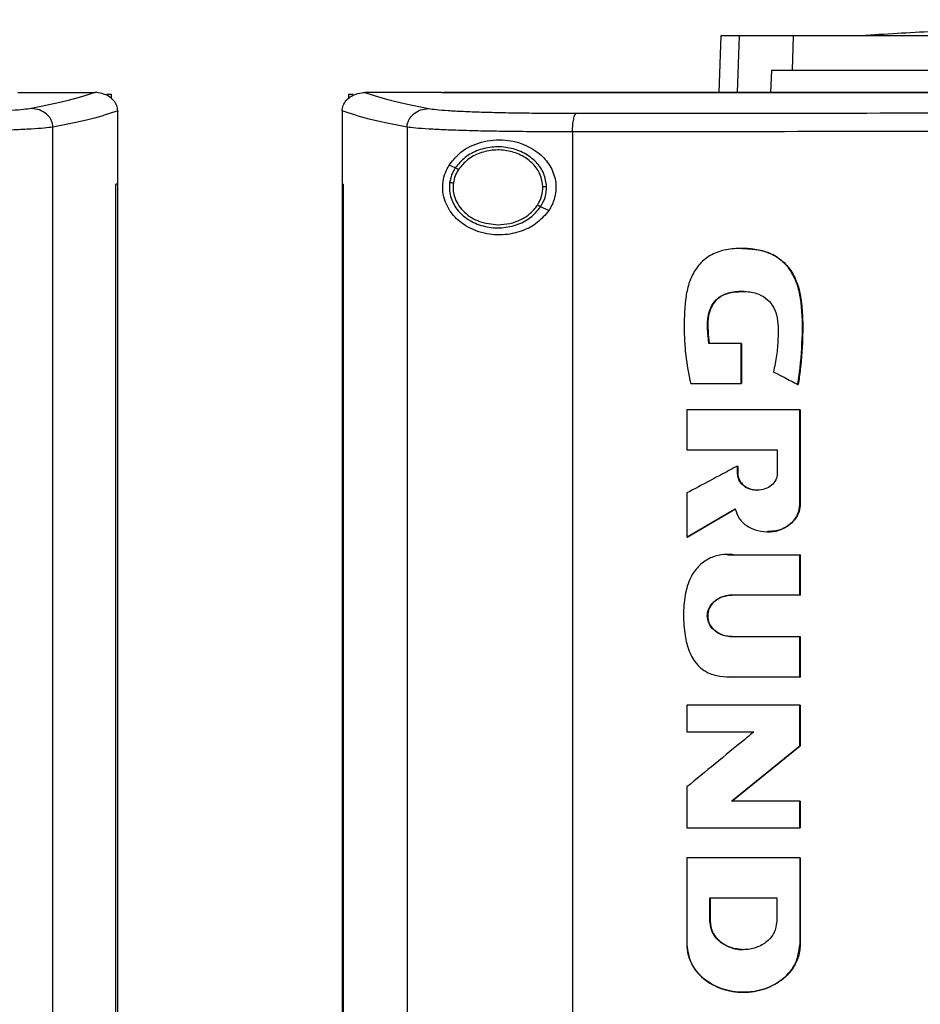
# Model space of a CAD drawing. Extents: x 0.4 to 10.6, y 0.4 to 8.1.
# Drawn here: x 7.5 to 7.8, y 4 to 4.3 of the extents above; entities that cross this region are included whole.
import ezdxf

# ---------------------------------------------------------------- set-up
doc = ezdxf.new("R2010")
doc.units = 0
doc.linetypes.add('SLD-SOLID', pattern=[0])
doc.layers.get('0').update_dxf_attribs({"linetype": 'CONTINUOUS'})

msp = doc.modelspace()

# ---------------------------------------------------------------- linework, layer by layer
at = {"color": 7, "linetype": 'SLD-SOLID'}
for p, q in [((7.73784, 4.25206), (7.73726, 4.23548)), ((7.7588, 4.24205), (7.75913, 4.25206)), ((7.75269, 4.24205), (7.7524, 4.23548)), ((7.75269, 4.24205), (7.7588, 4.24205)), ((7.5551, 4.23547), (7.55499, 4.23547)), ((7.55838, 4.23501), (7.55974, 4.23501)), ((7.55974, 4.23501), (7.55974, 4.23378)), ((7.62912, 4.23501), (7.62912, 4.23378)), ((7.62912, 4.23501), (7.63048, 4.23501)), ((7.63376, 4.23547), (7.63387, 4.23547)), ((7.65639, 4.23548), (7.65639, 4.23542)), ((7.65639, 4.23542), (7.65639, 4.23537)), ((7.56164, 4.23012), (7.56165, 4.22997)), ((7.56165, 4.20869), (7.56165, 4.22997)), ((7.62721, 4.23012), (7.62721, 4.22997)), ((7.62721, 4.22997), (7.62721, 4.20869)), ((7.54267, 3.73814), (7.54267, 4.22539)), ((7.64619, 4.22539), (7.64619, 3.73814)), ((7.69456, 4.224), (7.69456, 3.73953)), ((7.66028, 4.21345), (7.6585, 4.21426)), ((7.56111, 3.75484), (7.56111, 4.20869)), ((7.56111, 4.20869), (7.56113, 4.20869)), ((7.56113, 3.75484), (7.56113, 4.20869)), ((7.56167, 4.20869), (7.56113, 4.20869)), ((7.56167, 3.75484), (7.56167, 4.20869)), ((7.62719, 4.20869), (7.62719, 3.75484)), ((7.62746, 4.20869), (7.62746, 3.75484)), ((7.62748, 4.20869), (7.62746, 4.20869)), ((7.62748, 4.20869), (7.62748, 3.75484)), ((7.68761, 4.20103), (7.68523, 4.20211)), ((7.74383, 4.16214), (7.73442, 4.16214)), ((7.74383, 4.15045), (7.74383, 4.16214)), ((7.7439, 4.16214), (7.74383, 4.16214)), ((7.7439, 4.15045), (7.7439, 4.16214)), ((7.7439, 4.16214), (7.74393, 4.16214)), ((7.74393, 4.16214), (7.74393, 4.15045)), ((7.72908, 4.15045), (7.74383, 4.15045)), ((7.74383, 4.15045), (7.7439, 4.15045)), ((7.7439, 4.15045), (7.74393, 4.15045)), ((7.76042, 4.15018), (7.76048, 4.15018)), ((7.76048, 4.15018), (7.76051, 4.15018)), ((7.72796, 4.14276), (7.72796, 4.13114)), ((7.76097, 4.11514), (7.76097, 4.14276)), ((7.76103, 4.14276), (7.76097, 4.14276)), ((7.76103, 4.11514), (7.76103, 4.14276)), ((7.76103, 4.14276), (7.76106, 4.14276)), ((7.76106, 4.14276), (7.76106, 4.11514)), ((7.72796, 4.13114), (7.75438, 4.13114)), ((7.75438, 4.13114), (7.75438, 4.12421)), ((7.74274, 4.12421), (7.74274, 4.12635)), ((7.7428, 4.12635), (7.74274, 4.12635)), ((7.7428, 4.12421), (7.7428, 4.12635)), ((7.7428, 4.12635), (7.74284, 4.12635)), ((7.74284, 4.12635), (7.74284, 4.12421)), ((7.7428, 4.12421), (7.74274, 4.12421)), ((7.74284, 4.12421), (7.7428, 4.12421)), ((7.72796, 4.11849), (7.72796, 4.10562)), ((7.72803, 4.10562), (7.74214, 4.11385)), ((7.74209, 4.1138), (7.72806, 4.10562)), ((7.76097, 4.11514), (7.76103, 4.11514)), ((7.76103, 4.11514), (7.76106, 4.11514)), ((7.72803, 4.10562), (7.72796, 4.10562)), ((7.72803, 4.10562), (7.72806, 4.10562)), ((7.73991, 4.10039), (7.74167, 4.10044)), ((7.74157, 4.10044), (7.76097, 4.10044)), ((7.76097, 4.08866), (7.76097, 4.10044)), ((7.76103, 4.10044), (7.76097, 4.10044)), ((7.76103, 4.08866), (7.76103, 4.10044)), ((7.76103, 4.10044), (7.76106, 4.10044)), ((7.76106, 4.10044), (7.76106, 4.08866)), ((7.76097, 4.08866), (7.74115, 4.08866)), ((7.76097, 4.08866), (7.76103, 4.08866)), ((7.76106, 4.08866), (7.76103, 4.08866)), ((7.74115, 4.07651), (7.76097, 4.07651)), ((7.76097, 4.06472), (7.76097, 4.07651)), ((7.76097, 4.07651), (7.76103, 4.07651)), ((7.76103, 4.06472), (7.76103, 4.07651)), ((7.76103, 4.07651), (7.76106, 4.07651)), ((7.76106, 4.07651), (7.76106, 4.06472)), ((7.76097, 4.06472), (7.74157, 4.06472)), ((7.76097, 4.06472), (7.76103, 4.06472)), ((7.76106, 4.06472), (7.76103, 4.06472)), ((7.72796, 4.05649), (7.72796, 4.04872)), ((7.76097, 4.04457), (7.76097, 4.05649)), ((7.76103, 4.05649), (7.76097, 4.05649)), ((7.76103, 4.04457), (7.76103, 4.05649)), ((7.76103, 4.05649), (7.76106, 4.05649)), ((7.76106, 4.05649), (7.76106, 4.04457)), ((7.72796, 4.04872), (7.74757, 4.04872)), ((7.74109, 4.02849), (7.76103, 4.04457)), ((7.76106, 4.04457), (7.74113, 4.02849)), ((7.76097, 4.04457), (7.76103, 4.04457)), ((7.76103, 4.04457), (7.76106, 4.04457)), ((7.72796, 4.03259), (7.72796, 4.02068)), ((7.76097, 4.02849), (7.74103, 4.02849)), ((7.76097, 4.02068), (7.76097, 4.02849)), ((7.76103, 4.02849), (7.76097, 4.02849)), ((7.76103, 4.02068), (7.76103, 4.02849)), ((7.76103, 4.02849), (7.76106, 4.02849)), ((7.76106, 4.02849), (7.76106, 4.02068)), ((7.76097, 4.02068), (7.76103, 4.02068)), ((7.76103, 4.02068), (7.76106, 4.02068)), ((7.72796, 4.0119), (7.72796, 3.98648)), ((7.76097, 4.0119), (7.76097, 3.98648)), ((7.76103, 4.0119), (7.76097, 4.0119)), ((7.76103, 3.98648), (7.76103, 4.0119)), ((7.76103, 4.0119), (7.76106, 4.0119)), ((7.76106, 4.0119), (7.76106, 3.98648)), ((7.73471, 4.00019), (7.7542, 4.00019)), ((7.73471, 3.99326), (7.73471, 4.00019)), ((7.73478, 3.99326), (7.73478, 4.00019)), ((7.73481, 4.00019), (7.73481, 3.99326)), ((7.7542, 4.00019), (7.7542, 3.99326)), ((7.73471, 3.99326), (7.73478, 3.99326)), ((7.73481, 3.99326), (7.73478, 3.99326)), ((7.76097, 3.98648), (7.76103, 3.98648)), ((7.76106, 3.98648), (7.76103, 3.98648)), ((7.74449, 3.97261), (7.7446, 3.97261))]:
    msp.add_line(p, q, dxfattribs=at)
at = {"color": 8, "linetype": 'SLD-SOLID'}
for p, q in [((7.7432, 4.25206), (7.74262, 4.23548)), ((7.73987, 4.10042), (7.74164, 4.10044)), ((7.74164, 4.06472), (7.74042, 4.06479))]:
    msp.add_line(p, q, dxfattribs=at)
at = {"color": 7, "linetype": 'SLD-SOLID'}
for points, knots in [([(7.92844, 4.25677), (7.92505, 4.25676), (7.91866, 4.25676), (7.90975, 4.2567), (7.90217, 4.25663), (7.89592, 4.25656), (7.89096, 4.25648), (7.88685, 4.25641), (7.88294, 4.25634), (7.87868, 4.25626), (7.87373, 4.25615), (7.86714, 4.25599), (7.85862, 4.25576), (7.84767, 4.25542), (7.83443, 4.25494), (7.81866, 4.25427), (7.80032, 4.25337), (7.78723, 4.25258), (7.78025, 4.25216)], [0, 0, 0, 0, 0.068079, 0.128192, 0.180156, 0.223703, 0.258566, 0.284558, 0.309844, 0.337298, 0.370392, 0.409165, 0.46978, 0.54189, 0.630585, 0.736491, 0.859626, 1, 1, 1, 1]), ([(7.7432, 4.25206), (7.74236, 4.25206), (7.74069, 4.25206), (7.73846, 4.25206), (7.73808, 4.25206), (7.73784, 4.25206)], [0, 0, 0, 0, 0.253927, 0.507853, 1, 1, 1, 1]), ([(7.75913, 4.25206), (7.75741, 4.25206), (7.75397, 4.25206), (7.74822, 4.25206), (7.74519, 4.25206), (7.7432, 4.25206)], [0, 0, 0, 0, 0.253924, 0.507848, 1, 1, 1, 1]), ([(7.80843, 4.25206), (7.80528, 4.25206), (7.79893, 4.25206), (7.78934, 4.25206), (7.77981, 4.25206), (7.77108, 4.25206), (7.76383, 4.25206), (7.76071, 4.25206), (7.75913, 4.25206)], [0, 0, 0, 0, 0.138918, 0.280314, 0.455837, 0.63645, 0.815514, 1, 1, 1, 1]), ([(7.7588, 4.24205), (7.75995, 4.24205), (7.76227, 4.24205), (7.76773, 4.24205), (7.7751, 4.24205), (7.78473, 4.24205), (7.79584, 4.24205), (7.80412, 4.24205), (7.80833, 4.24205)], [0, 0, 0, 0, 0.138278, 0.279, 0.454523, 0.635135, 0.814828, 1, 1, 1, 1]), ([(7.53247, 4.23547), (7.53668, 4.23547), (7.54419, 4.23547), (7.55169, 4.23547), (7.55499, 4.23547)], [0, 0, 0, 0, 0.560206, 1, 1, 1, 1]), ([(7.55499, 4.23547), (7.55261, 4.23468), (7.54783, 4.23311), (7.5402, 4.23159), (7.53637, 4.23083)], [0, 0, 0, 0, 0.497519, 1, 1, 1, 1]), ([(7.56164, 4.23012), (7.56158, 4.23065), (7.56144, 4.23171), (7.56056, 4.23315), (7.5594, 4.23419), (7.55785, 4.23504), (7.55638, 4.23542), (7.55538, 4.23546), (7.5551, 4.23547)], [0, 0, 0, 0, 0.171198, 0.341966, 0.526328, 0.662982, 0.908874, 1, 1, 1, 1]), ([(7.62722, 4.23012), (7.62728, 4.23065), (7.62742, 4.23171), (7.6283, 4.23315), (7.62945, 4.23419), (7.63101, 4.23504), (7.63248, 4.23542), (7.63348, 4.23546), (7.63376, 4.23547)], [0, 0, 0, 0, 0.171197, 0.341966, 0.526329, 0.662982, 0.908874, 1, 1, 1, 1]), ([(7.63387, 4.23547), (7.63625, 4.23468), (7.64103, 4.23311), (7.64866, 4.23159), (7.65249, 4.23083)], [0, 0, 0, 0, 0.4975193, 1, 1, 1, 1]), ([(7.65639, 4.23547), (7.65218, 4.23547), (7.64467, 4.23547), (7.63717, 4.23547), (7.63387, 4.23547)], [0, 0, 0, 0, 0.560206, 1, 1, 1, 1]), ([(7.65643, 4.23542), (7.65643, 4.23542), (7.65641, 4.23542), (7.6564, 4.23542), (7.65639, 4.23542)], [0, 0, 0, 0, 0.559485, 1, 1, 1, 1]), ([(7.94439, 4.23537), (7.9442, 4.23537), (7.9433, 4.23537), (7.94167, 4.23537), (7.93949, 4.23537), (7.93732, 4.23537), (7.93442, 4.23537), (7.93152, 4.23537), (7.92862, 4.23537), (7.92644, 4.23537), (7.92427, 4.23537), (7.92209, 4.23537), (7.91992, 4.23537), (7.91774, 4.23537), (7.91557, 4.23537), (7.91339, 4.23537), (7.91122, 4.23537), (7.90904, 4.23537), (7.90687, 4.23537), (7.90469, 4.23537), (7.90252, 4.23537), (7.90034, 4.23537), (7.89817, 4.23537), (7.896, 4.23537), (7.89382, 4.23537), (7.89165, 4.23537), (7.88947, 4.23537), (7.8873, 4.23537), (7.88513, 4.23537), (7.88223, 4.23537), (7.87933, 4.23537), (7.87643, 4.23537), (7.87426, 4.23537), (7.87209, 4.23537), (7.86991, 4.23537), (7.86774, 4.23537), (7.86557, 4.23537), (7.8634, 4.23537), (7.86122, 4.23537), (7.85905, 4.23537), (7.85688, 4.23537), (7.85471, 4.23537), (7.85254, 4.23537), (7.85037, 4.23537), (7.8482, 4.23537), (7.84603, 4.23537), (7.84385, 4.23537), (7.84168, 4.23537), (7.83951, 4.23537), (7.83734, 4.23537), (7.83517, 4.23537), (7.83301, 4.23537), (7.83011, 4.23537), (7.82722, 4.23537), (7.82433, 4.23537), (7.82216, 4.23537), (7.81999, 4.23537), (7.81783, 4.23537), (7.81566, 4.23537), (7.81349, 4.23537), (7.81132, 4.23537), (7.80916, 4.23537), (7.80699, 4.23537), (7.80483, 4.23537), (7.80266, 4.23537), (7.80049, 4.23537), (7.79833, 4.23537), (7.79616, 4.23537), (7.794, 4.23537), (7.79183, 4.23537), (7.78967, 4.23537), (7.78751, 4.23537), (7.78534, 4.23537), (7.78318, 4.23537), (7.78102, 4.23537), (7.77886, 4.23537), (7.77597, 4.23537), (7.77309, 4.23537), (7.77021, 4.23537), (7.76805, 4.23537), (7.76589, 4.23537), (7.76373, 4.23537), (7.76157, 4.23537), (7.75941, 4.23537), (7.75725, 4.23537), (7.75509, 4.23537), (7.75294, 4.23537), (7.75078, 4.23537), (7.74862, 4.23537), (7.74647, 4.23537), (7.74431, 4.23537), (7.74215, 4.23537), (7.74, 4.23537), (7.73784, 4.23537), (7.73569, 4.23537), (7.73353, 4.23537), (7.73138, 4.23537), (7.72923, 4.23537), (7.72708, 4.23537), (7.72492, 4.23537), (7.72277, 4.23537), (7.7199, 4.23537), (7.71704, 4.23537), (7.71417, 4.23537), (7.71202, 4.23537), (7.70987, 4.23537), (7.70772, 4.23537), (7.70557, 4.23537), (7.70343, 4.23537), (7.70128, 4.23537), (7.69913, 4.23537), (7.69699, 4.23537), (7.69484, 4.23537), (7.6927, 4.23537), (7.69055, 4.23537), (7.68841, 4.23537), (7.68627, 4.23537), (7.68412, 4.23537), (7.68198, 4.23537), (7.67984, 4.23537), (7.6777, 4.23537), (7.67556, 4.23537), (7.67342, 4.23537), (7.67128, 4.23537), (7.66914, 4.23537), (7.667, 4.23537), (7.66487, 4.23537), (7.66273, 4.23537), (7.65991, 4.23537), (7.65779, 4.23537), (7.65639, 4.23537)], [0, 0, 0, 0, 0.001877, 0.009383, 0.01689, 0.024396, 0.031903, 0.046916, 0.054423, 0.061929, 0.069436, 0.076942, 0.084449, 0.091955, 0.099462, 0.106969, 0.114475, 0.121982, 0.129488, 0.136995, 0.144501, 0.152008, 0.159515, 0.167021, 0.174528, 0.182034, 0.189541, 0.197047, 0.204554, 0.21206, 0.227074, 0.23458, 0.242087, 0.249593, 0.2571, 0.264606, 0.272113, 0.27962, 0.287126, 0.294633, 0.302139, 0.309646, 0.317152, 0.324659, 0.332165, 0.339672, 0.347179, 0.354685, 0.362192, 0.369698, 0.377205, 0.384711, 0.392218, 0.407231, 0.414738, 0.422244, 0.429751, 0.437257, 0.444764, 0.452271, 0.459777, 0.467284, 0.47479, 0.482297, 0.489803, 0.49731, 0.504816, 0.512323, 0.51983, 0.527336, 0.534843, 0.542349, 0.549856, 0.557362, 0.564869, 0.572376, 0.579882, 0.594895, 0.602402, 0.609908, 0.617415, 0.624921, 0.632428, 0.639935, 0.647441, 0.654948, 0.662454, 0.669961, 0.677467, 0.684974, 0.692481, 0.699987, 0.707494, 0.715, 0.722507, 0.730013, 0.73752, 0.745027, 0.752533, 0.76004, 0.767546, 0.775053, 0.790066, 0.797573, 0.805079, 0.812586, 0.820092, 0.827599, 0.835105, 0.842612, 0.850118, 0.857625, 0.865132, 0.872638, 0.880145, 0.887651, 0.895158, 0.902664, 0.910171, 0.917678, 0.925184, 0.932691, 0.940197, 0.947704, 0.95521, 0.962717, 0.970223, 0.97773, 0.985237, 1, 1, 1, 1]), ([(7.94439, 4.23542), (7.9442, 4.23542), (7.9433, 4.23542), (7.94167, 4.23542), (7.93949, 4.23542), (7.93732, 4.23542), (7.93442, 4.23542), (7.93152, 4.23542), (7.92862, 4.23542), (7.92644, 4.23542), (7.92427, 4.23542), (7.92209, 4.23542), (7.91992, 4.23542), (7.91774, 4.23542), (7.91557, 4.23542), (7.91339, 4.23542), (7.91122, 4.23542), (7.90904, 4.23542), (7.90687, 4.23542), (7.90469, 4.23542), (7.90252, 4.23542), (7.90034, 4.23542), (7.89817, 4.23542), (7.896, 4.23542), (7.89382, 4.23542), (7.89165, 4.23542), (7.88947, 4.23542), (7.8873, 4.23542), (7.88513, 4.23542), (7.88223, 4.23542), (7.87933, 4.23542), (7.87643, 4.23542), (7.87426, 4.23542), (7.87209, 4.23542), (7.86991, 4.23542), (7.86774, 4.23542), (7.86557, 4.23542), (7.8634, 4.23542), (7.86122, 4.23542), (7.85905, 4.23542), (7.85688, 4.23542), (7.85471, 4.23542), (7.85254, 4.23542), (7.85037, 4.23542), (7.8482, 4.23542), (7.84603, 4.23542), (7.84385, 4.23542), (7.84168, 4.23542), (7.83951, 4.23542), (7.83734, 4.23542), (7.83517, 4.23542), (7.83301, 4.23542), (7.83011, 4.23542), (7.82722, 4.23542), (7.82433, 4.23542), (7.82216, 4.23542), (7.81999, 4.23542), (7.81783, 4.23542), (7.81566, 4.23542), (7.81349, 4.23542), (7.81132, 4.23542), (7.80916, 4.23542), (7.80699, 4.23542), (7.80483, 4.23542), (7.80266, 4.23542), (7.80049, 4.23542), (7.79833, 4.23542), (7.79616, 4.23542), (7.794, 4.23542), (7.79183, 4.23542), (7.78967, 4.23542), (7.78751, 4.23542), (7.78534, 4.23542), (7.78318, 4.23542), (7.78102, 4.23542), (7.77886, 4.23542), (7.77597, 4.23542), (7.77309, 4.23542), (7.77021, 4.23542), (7.76805, 4.23542), (7.76589, 4.23542), (7.76373, 4.23542), (7.76157, 4.23542), (7.75941, 4.23542), (7.75725, 4.23542), (7.75509, 4.23542), (7.75294, 4.23542), (7.75078, 4.23542), (7.74862, 4.23542), (7.74647, 4.23542), (7.74431, 4.23542), (7.74215, 4.23542), (7.74, 4.23542), (7.73784, 4.23542), (7.73569, 4.23542), (7.73353, 4.23542), (7.73138, 4.23542), (7.72923, 4.23542), (7.72708, 4.23542), (7.72492, 4.23542), (7.72277, 4.23542), (7.7199, 4.23542), (7.71704, 4.23542), (7.71417, 4.23542), (7.71202, 4.23542), (7.70987, 4.23542), (7.70772, 4.23542), (7.70557, 4.23542), (7.70343, 4.23542), (7.70128, 4.23542), (7.69913, 4.23542), (7.69699, 4.23542), (7.69484, 4.23542), (7.6927, 4.23542), (7.69055, 4.23542), (7.68841, 4.23542), (7.68627, 4.23542), (7.68412, 4.23542), (7.68198, 4.23542), (7.67984, 4.23542), (7.6777, 4.23542), (7.67556, 4.23542), (7.67342, 4.23542), (7.67128, 4.23542), (7.66914, 4.23542), (7.667, 4.23542), (7.66487, 4.23542), (7.66273, 4.23542), (7.65992, 4.23542), (7.65782, 4.23542), (7.65643, 4.23542)], [0, 0, 0, 0, 0.0018769, 0.0093845, 0.0168921, 0.0243997, 0.0319074, 0.0469226, 0.0544302, 0.0619378, 0.0694454, 0.076953, 0.0844607, 0.0919683, 0.0994759, 0.1069835, 0.1144911, 0.1219987, 0.1295063, 0.1370139, 0.1445216, 0.1520292, 0.1595368, 0.1670444, 0.174552, 0.1820596, 0.1895672, 0.1970748, 0.2045825, 0.2120901, 0.2271053, 0.2346129, 0.2421205, 0.2496281, 0.2571358, 0.2646434, 0.272151, 0.2796586, 0.2871662, 0.2946738, 0.3021814, 0.3096891, 0.3171967, 0.3247043, 0.3322119, 0.3397195, 0.3472271, 0.3547347, 0.3622423, 0.36975, 0.3772576, 0.3847652, 0.3922728, 0.407288, 0.4147957, 0.4223033, 0.4298109, 0.4373185, 0.4448261, 0.4523337, 0.4598413, 0.4673489, 0.4748565, 0.4823642, 0.4898718, 0.4973794, 0.504887, 0.5123946, 0.5199022, 0.5274099, 0.5349175, 0.5424251, 0.5499327, 0.5574403, 0.5649479, 0.5724555, 0.5799632, 0.5949784, 0.602486, 0.6099936, 0.6175012, 0.6250088, 0.6325164, 0.6400241, 0.6475317, 0.6550392, 0.6625469, 0.6700545, 0.6775621, 0.6850697, 0.6925774, 0.7000849, 0.7075926, 0.7151002, 0.7226078, 0.7301154, 0.737623, 0.7451306, 0.7526383, 0.7601458, 0.7676535, 0.7751611, 0.7901763, 0.7976839, 0.8051916, 0.8126992, 0.8202067, 0.8277144, 0.835222, 0.8427296, 0.8502372, 0.8577448, 0.8652524, 0.8727601, 0.8802677, 0.8877753, 0.8952829, 0.9027905, 0.9102981, 0.9178057, 0.9253133, 0.932821, 0.9403286, 0.9478362, 0.9553438, 0.9628514, 0.970359, 0.9778666, 0.9853742, 1, 1, 1, 1]), ([(8.23238, 4.23548), (8.21119, 4.23548), (8.16874, 4.23548), (8.10441, 4.23548), (8.03966, 4.23548), (7.97462, 4.23548), (7.90989, 4.23548), (7.84563, 4.23548), (7.78205, 4.23548), (7.71903, 4.23548), (7.67748, 4.23548), (7.65681, 4.23548)], [0, 0, 0, 0, 0.111558, 0.223511, 0.335747, 0.448152, 0.56061, 0.671001, 0.781223, 0.891168, 1, 1, 1, 1]), ([(7.53637, 4.23083), (7.53568, 4.23072), (7.53428, 4.23051), (7.53079, 4.23023), (7.52634, 4.22999), (7.52092, 4.22978), (7.51474, 4.22962), (7.50793, 4.22951), (7.5007, 4.22944), (7.49568, 4.22944), (7.49317, 4.22944)], [0, 0, 0, 0, 0.11285, 0.229657, 0.350699, 0.475732, 0.604094, 0.734925, 0.867227, 1, 1, 1, 1]), ([(7.54267, 4.22539), (7.54265, 4.22574), (7.54259, 4.22645), (7.5422, 4.22747), (7.54161, 4.22841), (7.54054, 4.22951), (7.53878, 4.23056), (7.53718, 4.23074), (7.53637, 4.23083)], [0, 0, 0, 0, 0.114339, 0.230501, 0.349853, 0.473221, 0.731064, 1, 1, 1, 1]), ([(7.56165, 4.23012), (7.55924, 4.22932), (7.55441, 4.22771), (7.5466, 4.22617), (7.54267, 4.22539)], [0, 0, 0, 0, 0.497475, 1, 1, 1, 1]), ([(7.64619, 4.22539), (7.64226, 4.22617), (7.63445, 4.22771), (7.62962, 4.22932), (7.62721, 4.23012)], [0, 0, 0, 0, 0.502525, 1, 1, 1, 1]), ([(7.64619, 4.22539), (7.64621, 4.22574), (7.64627, 4.22645), (7.64666, 4.22747), (7.64725, 4.22841), (7.64832, 4.22951), (7.65008, 4.23056), (7.65168, 4.23074), (7.65249, 4.23083)], [0, 0, 0, 0, 0.11434, 0.230502, 0.349855, 0.473222, 0.731063, 1, 1, 1, 1]), ([(7.65249, 4.23083), (7.65318, 4.23072), (7.65458, 4.23051), (7.65807, 4.23023), (7.66252, 4.22999), (7.66794, 4.22978), (7.67412, 4.22962), (7.68093, 4.22951), (7.68816, 4.22944), (7.69318, 4.22944), (7.69569, 4.22944)], [0, 0, 0, 0, 0.11285, 0.229657, 0.3507, 0.475732, 0.604095, 0.734925, 0.867227, 1, 1, 1, 1]), ([(7.69456, 4.224), (7.69457, 4.22469), (7.6946, 4.22606), (7.69486, 4.22782), (7.69524, 4.2291), (7.69554, 4.22932), (7.69569, 4.22944)], [0, 0, 0, 0, 0.253068, 0.504386, 0.753164, 1, 1, 1, 1]), ([(7.69569, 4.22944), (7.71622, 4.22946), (7.75734, 4.22949), (7.81945, 4.22953), (7.88184, 4.22955), (7.92353, 4.22955), (7.94439, 4.22955)], [0, 0, 0, 0, 0.249088, 0.498957, 0.749348, 1, 1, 1, 1]), ([(7.54267, 4.22539), (7.5419, 4.22529), (7.54034, 4.22507), (7.53643, 4.22479), (7.53144, 4.22455), (7.52538, 4.22434), (7.51845, 4.22418), (7.51084, 4.22407), (7.50274, 4.224), (7.49712, 4.224), (7.4943, 4.224)], [0, 0, 0, 0, 0.112851, 0.229659, 0.350703, 0.475737, 0.6041, 0.73493, 0.86723, 1, 1, 1, 1]), ([(7.69456, 4.224), (7.69174, 4.224), (7.68612, 4.224), (7.67802, 4.22407), (7.67041, 4.22418), (7.66348, 4.22434), (7.65742, 4.22455), (7.65243, 4.22479), (7.64852, 4.22507), (7.64696, 4.22529), (7.64619, 4.22539)], [0, 0, 0, 0, 0.13277, 0.26507, 0.3959, 0.524263, 0.649297, 0.770342, 0.887149, 1, 1, 1, 1]), ([(7.94439, 4.22411), (7.92343, 4.22411), (7.88155, 4.22411), (7.81888, 4.22409), (7.75649, 4.22405), (7.71518, 4.22402), (7.69456, 4.224)], [0, 0, 0, 0, 0.250653, 0.501044, 0.750913, 1, 1, 1, 1]), ([(7.6585, 4.21426), (7.65939, 4.2154), (7.66168, 4.21836), (7.66699, 4.22107), (7.67365, 4.22205), (7.67997, 4.22077), (7.68483, 4.21797), (7.68814, 4.21423), (7.68979, 4.20995), (7.68974, 4.20567), (7.6887, 4.20277), (7.68782, 4.20136), (7.68761, 4.20103)], [0, 0, 0, 0, 0.096049, 0.249193, 0.404369, 0.536663, 0.644882, 0.734598, 0.824788, 0.903415, 0.977119, 1, 1, 1, 1]), ([(7.68697, 4.20798), (7.68679, 4.20928), (7.68642, 4.21194), (7.68396, 4.21538), (7.68047, 4.21798), (7.67616, 4.21948), (7.67152, 4.21978), (7.66703, 4.21882), (7.66301, 4.21677), (7.66117, 4.21454), (7.66028, 4.21345)], [0, 0, 0, 0, 0.112351, 0.22965, 0.354121, 0.484928, 0.618861, 0.751647, 0.879398, 1, 1, 1, 1]), ([(7.68588, 4.20797), (7.68572, 4.20917), (7.68537, 4.21162), (7.6831, 4.2148), (7.67988, 4.21719), (7.6759, 4.21859), (7.67162, 4.21886), (7.66747, 4.21797), (7.66376, 4.21608), (7.66206, 4.21402), (7.66124, 4.21302)], [0, 0, 0, 0, 0.1123494, 0.2296437, 0.3541168, 0.484925, 0.6188627, 0.7516513, 0.8794015, 1, 1, 1, 1]), ([(7.68761, 4.20103), (7.68655, 4.19975), (7.68445, 4.19724), (7.67989, 4.19488), (7.67453, 4.19365), (7.66837, 4.19411), (7.66291, 4.19645), (7.65921, 4.1999), (7.65732, 4.20332), (7.65655, 4.20646), (7.6566, 4.20942), (7.6573, 4.2121), (7.6581, 4.21353), (7.6585, 4.21426)], [0, 0, 0, 0, 0.096511, 0.189985, 0.302576, 0.435932, 0.589017, 0.705525, 0.779643, 0.837104, 0.894895, 0.946703, 1, 1, 1, 1]), ([(7.66028, 4.21345), (7.65989, 4.21278), (7.65911, 4.21146), (7.6588, 4.20995), (7.65864, 4.20921)], [0, 0, 0, 0, 0.505816, 1, 1, 1, 1]), ([(7.66124, 4.21302), (7.66087, 4.2124), (7.66016, 4.21117), (7.65987, 4.20979), (7.65973, 4.2091)], [0, 0, 0, 0, 0.505827, 1, 1, 1, 1]), ([(7.66124, 4.21302), (7.6611, 4.21308), (7.66083, 4.2132), (7.66052, 4.21334), (7.66032, 4.21343), (7.66029, 4.21345), (7.66028, 4.21345)], [0, 0, 0, 0, 0.301744, 0.58824, 0.798941, 1, 1, 1, 1]), ([(7.62719, 4.20869), (7.62721, 4.20869), (7.62726, 4.20869), (7.62734, 4.20869), (7.62741, 4.20869), (7.62746, 4.20869)], [0, 0, 0, 0, 0.250019, 0.5000365, 1, 1, 1, 1]), ([(7.65864, 4.20921), (7.65858, 4.20853), (7.65847, 4.20716), (7.65896, 4.20442), (7.66062, 4.20116), (7.66403, 4.19815), (7.6684, 4.19628), (7.67326, 4.19572), (7.67803, 4.19656), (7.68233, 4.19862), (7.68429, 4.20097), (7.68523, 4.20211)], [0, 0, 0, 0, 0.056272, 0.112764, 0.228523, 0.351462, 0.481616, 0.615924, 0.749747, 0.878625, 1, 1, 1, 1]), ([(7.65864, 4.20921), (7.65865, 4.20921), (7.65866, 4.20921), (7.65873, 4.2092), (7.65884, 4.20919), (7.65902, 4.20917), (7.65932, 4.20914), (7.65959, 4.20911), (7.65973, 4.2091)], [0, 0, 0, 0, 0.111532, 0.225539, 0.343674, 0.466852, 0.726894, 1, 1, 1, 1]), ([(7.65973, 4.2091), (7.65967, 4.20833), (7.65956, 4.20678), (7.66015, 4.20448), (7.66126, 4.20234), (7.66347, 4.19979), (7.66735, 4.19739), (7.67093, 4.19704), (7.67276, 4.19686)], [0, 0, 0, 0, 0.11435, 0.229648, 0.347904, 0.470493, 0.728565, 1, 1, 1, 1]), ([(7.68428, 4.20254), (7.68476, 4.2034), (7.6857, 4.20509), (7.68582, 4.20701), (7.68588, 4.20797)], [0, 0, 0, 0, 0.506396, 1, 1, 1, 1]), ([(7.68523, 4.20211), (7.68575, 4.20303), (7.68678, 4.20486), (7.68691, 4.20695), (7.68697, 4.20798)], [0, 0, 0, 0, 0.506381, 1, 1, 1, 1]), ([(7.68697, 4.20798), (7.68696, 4.20798), (7.68693, 4.20798), (7.68678, 4.20798), (7.68655, 4.20798), (7.68624, 4.20797), (7.68601, 4.20797), (7.68588, 4.20797)], [0, 0, 0, 0, 0.166765, 0.341042, 0.52651, 0.758646, 1, 1, 1, 1]), ([(7.67276, 4.19686), (7.67393, 4.19693), (7.67624, 4.19708), (7.67947, 4.19826), (7.68229, 4.20003), (7.68363, 4.20172), (7.68428, 4.20254)], [0, 0, 0, 0, 0.262048, 0.518382, 0.764927, 1, 1, 1, 1]), ([(7.68523, 4.20211), (7.68523, 4.20211), (7.68522, 4.20212), (7.68516, 4.20215), (7.68507, 4.20219), (7.6849, 4.20226), (7.68464, 4.20238), (7.6844, 4.20249), (7.68428, 4.20254)], [0, 0, 0, 0, 0.1137202, 0.2294898, 0.3486942, 0.4721595, 0.7305111, 1, 1, 1, 1]), ([(7.76042, 4.15018), (7.76045, 4.15041), (7.76063, 4.15157), (7.76128, 4.15647), (7.76186, 4.16467), (7.76166, 4.17402), (7.76009, 4.18028), (7.75829, 4.18348), (7.7568, 4.18535), (7.75508, 4.18688), (7.75317, 4.18808), (7.75111, 4.18894), (7.74895, 4.1895), (7.74601, 4.18992), (7.74226, 4.18998), (7.73778, 4.18938), (7.73432, 4.18777), (7.73209, 4.18583), (7.73068, 4.18412), (7.72956, 4.18222), (7.7287, 4.18019), (7.72809, 4.17807), (7.72729, 4.17372), (7.72707, 4.16724), (7.7274, 4.1587), (7.72852, 4.15321), (7.72908, 4.15045)], [0, 0, 0, 0, 0.007054, 0.0352709, 0.148275, 0.2536122, 0.3149963, 0.3395048, 0.3634899, 0.3863647, 0.408763, 0.4311527, 0.453522, 0.4758729, 0.5206508, 0.5667795, 0.61141, 0.6335093, 0.6555979, 0.6776733, 0.6997353, 0.7217849, 0.7438215, 0.8322267, 0.915521, 1, 1, 1, 1]), ([(7.74412, 4.18989), (7.74517, 4.18987), (7.74731, 4.18982), (7.75105, 4.18912), (7.7551, 4.18725), (7.7585, 4.18366), (7.76025, 4.17989), (7.76107, 4.17658), (7.76147, 4.17385), (7.76177, 4.17019), (7.76184, 4.16651), (7.76174, 4.16284), (7.7616, 4.16009), (7.76139, 4.15735), (7.76106, 4.15404), (7.76072, 4.15165), (7.76051, 4.15018)], [0, 0, 0, 0, 0.062643, 0.12836, 0.228026, 0.324263, 0.417936, 0.472805, 0.527617, 0.582402, 0.692005, 0.746771, 0.801537, 0.856302, 0.911067, 1, 1, 1, 1]), ([(7.74442, 4.18991), (7.7456, 4.18986), (7.74795, 4.18975), (7.75137, 4.18896), (7.75445, 4.18746), (7.75775, 4.18466), (7.7604, 4.18004), (7.76187, 4.17207), (7.76191, 4.16205), (7.76096, 4.15414), (7.76048, 4.15018)], [0, 0, 0, 0, 0.07146, 0.142137, 0.210724, 0.276494, 0.400536, 0.521258, 0.76043, 1, 1, 1, 1]), ([(7.73442, 4.16214), (7.73438, 4.16237), (7.73422, 4.16353), (7.73401, 4.16566), (7.73393, 4.16851), (7.73434, 4.17132), (7.73551, 4.17389), (7.73739, 4.17585), (7.74043, 4.17719), (7.74414, 4.17752), (7.74803, 4.17712), (7.75107, 4.17557), (7.75315, 4.17335), (7.75433, 4.17037), (7.75468, 4.16701), (7.75459, 4.16302), (7.75428, 4.15861), (7.75359, 4.15547), (7.75324, 4.15389)], [0, 0, 0, 0, 0.013655, 0.068304, 0.123886, 0.179109, 0.232165, 0.285551, 0.333753, 0.423088, 0.500931, 0.559775, 0.61875, 0.674004, 0.743496, 0.813411, 0.906185, 1, 1, 1, 1]), ([(7.73448, 4.16214), (7.73423, 4.16418), (7.73384, 4.16724), (7.73439, 4.17135), (7.73553, 4.17377), (7.73701, 4.17537), (7.73894, 4.17665), (7.74151, 4.17731), (7.74353, 4.17731), (7.74436, 4.17731)], [0, 0, 0, 0, 0.282015, 0.422244, 0.566452, 0.64196, 0.720257, 0.884654, 1, 1, 1, 1]), ([(7.74466, 4.17738), (7.74396, 4.17737), (7.74257, 4.17734), (7.74084, 4.17708), (7.73943, 4.17668), (7.73797, 4.17605), (7.73633, 4.17477), (7.73481, 4.17243), (7.73403, 4.16933), (7.73407, 4.16575), (7.73437, 4.16335), (7.73452, 4.16214)], [0, 0, 0, 0, 0.095198, 0.190443, 0.238029, 0.296705, 0.406835, 0.516653, 0.670904, 0.833808, 1, 1, 1, 1]), ([(7.75324, 4.15389), (7.75345, 4.15379), (7.75448, 4.15325), (7.7562, 4.15236), (7.75838, 4.15123), (7.75974, 4.15053), (7.76042, 4.15018)], [0, 0, 0, 0, 0.0866241, 0.433109, 0.7165547, 1, 1, 1, 1]), ([(7.76097, 4.14276), (7.75819, 4.14276), (7.75264, 4.14276), (7.74163, 4.14276), (7.73341, 4.14276), (7.72796, 4.14276)], [0, 0, 0, 0, 0.252081, 0.504162, 1, 1, 1, 1]), ([(7.74274, 4.12635), (7.74253, 4.12625), (7.7415, 4.1257), (7.73882, 4.12427), (7.7341, 4.12176), (7.7302, 4.11969), (7.72796, 4.11849)], [0, 0, 0, 0, 0.0418525, 0.2092668, 0.5440925, 1, 1, 1, 1]), ([(7.75438, 4.12421), (7.75429, 4.12356), (7.7541, 4.12223), (7.75271, 4.12061), (7.7508, 4.11955), (7.74856, 4.11919), (7.74632, 4.11955), (7.74441, 4.12061), (7.74302, 4.12223), (7.74283, 4.12356), (7.74274, 4.12421)], [0, 0, 0, 0, 0.114602, 0.235529, 0.364894, 0.499997, 0.635098, 0.764469, 0.885393, 1, 1, 1, 1]), ([(7.7428, 4.12421), (7.74282, 4.12388), (7.74287, 4.12324), (7.74322, 4.12231), (7.74376, 4.12145), (7.74475, 4.12045), (7.74638, 4.11952), (7.74785, 4.11939), (7.7486, 4.11932)], [0, 0, 0, 0, 0.114351, 0.230754, 0.350331, 0.473878, 0.73256, 1, 1, 1, 1]), ([(7.74284, 4.12421), (7.74285, 4.12399), (7.74288, 4.12333), (7.74325, 4.12224), (7.7441, 4.12104), (7.74542, 4.12005), (7.74699, 4.1194), (7.74813, 4.11939), (7.74864, 4.11938)], [0, 0, 0, 0, 0.077272, 0.233233, 0.403816, 0.594754, 0.817115, 1, 1, 1, 1]), ([(7.72796, 4.10562), (7.72816, 4.10573), (7.72917, 4.10632), (7.73179, 4.10785), (7.73629, 4.11048), (7.73999, 4.11264), (7.74207, 4.11385)], [0, 0, 0, 0, 0.042891, 0.214446, 0.557556, 1, 1, 1, 1]), ([(7.74207, 4.11385), (7.7424, 4.11288), (7.74308, 4.11087), (7.74557, 4.10865), (7.74871, 4.1073), (7.75222, 4.107), (7.75564, 4.10776), (7.7585, 4.10952), (7.76055, 4.11209), (7.76083, 4.11414), (7.76097, 4.11514)], [0, 0, 0, 0, 0.115903, 0.239094, 0.369913, 0.504919, 0.638703, 0.766411, 0.88609, 1, 1, 1, 1]), ([(7.76106, 4.11514), (7.76105, 4.11484), (7.761, 4.11377), (7.76041, 4.11197), (7.75898, 4.10997), (7.75683, 4.10836), (7.75424, 4.10729), (7.75237, 4.10727), (7.75152, 4.10726)], [0, 0, 0, 0, 0.065214, 0.233307, 0.402648, 0.593093, 0.814875, 1, 1, 1, 1]), ([(7.75152, 4.10725), (7.75177, 4.10722), (7.75319, 4.10706), (7.7557, 4.10782), (7.75858, 4.10951), (7.76023, 4.1117), (7.76093, 4.11364), (7.76099, 4.11464), (7.76103, 4.11514)], [0, 0, 0, 0, 0.0563293, 0.3109436, 0.5540137, 0.7818279, 0.8917796, 1, 1, 1, 1]), ([(7.74157, 4.10044), (7.74134, 4.10047), (7.74017, 4.10059), (7.73771, 4.10053), (7.73431, 4.09949), (7.73171, 4.0975), (7.73005, 4.0955), (7.72843, 4.09283), (7.72727, 4.08848), (7.72683, 4.08276), (7.72722, 4.07723), (7.72845, 4.07221), (7.7306, 4.06839), (7.73385, 4.06586), (7.73755, 4.0648), (7.74023, 4.06475), (7.74157, 4.06472)], [0, 0, 0, 0, 0.013223, 0.066363, 0.138713, 0.210651, 0.247778, 0.284897, 0.386263, 0.496777, 0.607246, 0.696369, 0.786296, 0.84822, 0.924311, 1, 1, 1, 1]), ([(7.74115, 4.07651), (7.74092, 4.07652), (7.73974, 4.07655), (7.73779, 4.07705), (7.73575, 4.07839), (7.73443, 4.0801), (7.73385, 4.08199), (7.73399, 4.08386), (7.73472, 4.08551), (7.73597, 4.08694), (7.73778, 4.08807), (7.73961, 4.0886), (7.74078, 4.08864), (7.74115, 4.08866)], [0, 0, 0, 0, 0.033722, 0.170473, 0.283685, 0.379521, 0.475805, 0.560972, 0.642882, 0.730516, 0.83054, 0.947149, 1, 1, 1, 1]), ([(7.74121, 4.07651), (7.74028, 4.0766), (7.73844, 4.07677), (7.73642, 4.07793), (7.73519, 4.07917), (7.73452, 4.08023), (7.7341, 4.08138), (7.73396, 4.08258), (7.7341, 4.08378), (7.73452, 4.08494), (7.73519, 4.08599), (7.73641, 4.08724), (7.73844, 4.0884), (7.74028, 4.08857), (7.74121, 4.08866)], [0, 0, 0, 0, 0.134937, 0.264016, 0.325618, 0.385145, 0.443029, 0.499999, 0.556974, 0.614858, 0.674378, 0.735978, 0.865058, 1, 1, 1, 1]), ([(7.74125, 4.08866), (7.7411, 4.08865), (7.74037, 4.08864), (7.7392, 4.08845), (7.73783, 4.08797), (7.73675, 4.08737), (7.73558, 4.08644), (7.7347, 4.08529), (7.73422, 4.08405), (7.73399, 4.08288), (7.73406, 4.08172), (7.7344, 4.08063), (7.7349, 4.07961), (7.73566, 4.07868), (7.73669, 4.07784), (7.73772, 4.07725), (7.73925, 4.07667), (7.74046, 4.07657), (7.74125, 4.07651)], [0, 0, 0, 0, 0.021144, 0.10615, 0.16948, 0.228919, 0.28334, 0.384111, 0.43207, 0.472956, 0.554398, 0.594843, 0.635277, 0.716729, 0.765345, 0.825873, 0.886369, 1, 1, 1, 1]), ([(7.74167, 4.06472), (7.74152, 4.06472), (7.74111, 4.0647), (7.74071, 4.06472), (7.74046, 4.06474)], [0, 0, 0, 0, 0.38327, 1, 1, 1, 1]), ([(7.76097, 4.05649), (7.75821, 4.05649), (7.7527, 4.05649), (7.7417, 4.05649), (7.73345, 4.05649), (7.72796, 4.05649)], [0, 0, 0, 0, 0.250159, 0.500317, 1, 1, 1, 1]), ([(7.74757, 4.04872), (7.74739, 4.04857), (7.74649, 4.04783), (7.74269, 4.04471), (7.73633, 4.03948), (7.7307, 4.03485), (7.72796, 4.03259)], [0, 0, 0, 0, 0.027631, 0.138161, 0.580278, 1, 1, 1, 1]), ([(7.74103, 4.02849), (7.74121, 4.02864), (7.74212, 4.02937), (7.74594, 4.03245), (7.7524, 4.03767), (7.75814, 4.0423), (7.76097, 4.04457)], [0, 0, 0, 0, 0.027382, 0.136914, 0.575042, 1, 1, 1, 1]), ([(7.72796, 4.02068), (7.73071, 4.02068), (7.73621, 4.02068), (7.74721, 4.02068), (7.75546, 4.02068), (7.76097, 4.02068)], [0, 0, 0, 0, 0.2501586, 0.5003175, 1, 1, 1, 1]), ([(7.76097, 4.0119), (7.75815, 4.0119), (7.75251, 4.0119), (7.74151, 4.0119), (7.73333, 4.0119), (7.72796, 4.0119)], [0, 0, 0, 0, 0.255919, 0.511838, 1, 1, 1, 1]), ([(7.7542, 3.99326), (7.75405, 3.99217), (7.75373, 3.98994), (7.7514, 3.98723), (7.7482, 3.98547), (7.74445, 3.98485), (7.7407, 3.98547), (7.73751, 3.98723), (7.73518, 3.98994), (7.73486, 3.99217), (7.73471, 3.99326)], [0, 0, 0, 0, 0.1146244, 0.2355717, 0.3649557, 0.500051, 0.6351375, 0.7644852, 0.8853912, 1, 1, 1, 1]), ([(7.74449, 3.98506), (7.74324, 3.98518), (7.74077, 3.98541), (7.73804, 3.98697), (7.73639, 3.98865), (7.73548, 3.99008), (7.73489, 3.99163), (7.73481, 3.99272), (7.73478, 3.99326)], [0, 0, 0, 0, 0.268243, 0.526621, 0.650041, 0.769471, 0.885751, 1, 1, 1, 1]), ([(7.73481, 3.99326), (7.73482, 3.99301), (7.73486, 3.99197), (7.73538, 3.99019), (7.73677, 3.98814), (7.73848, 3.98676), (7.74017, 3.98589), (7.74162, 3.98541), (7.74308, 3.98511), (7.74406, 3.9851), (7.74453, 3.98509)], [0, 0, 0, 0, 0.053211, 0.219634, 0.385614, 0.573837, 0.682253, 0.790631, 0.898985, 1, 1, 1, 1]), ([(7.72796, 3.98648), (7.72822, 3.98465), (7.72875, 3.98088), (7.73269, 3.97628), (7.7381, 3.97329), (7.74445, 3.97226), (7.7508, 3.97329), (7.75621, 3.97627), (7.76017, 3.98087), (7.7607, 3.98465), (7.76097, 3.98648)], [0, 0, 0, 0, 0.114471, 0.235406, 0.364806, 0.499892, 0.635042, 0.764443, 0.885334, 1, 1, 1, 1]), ([(7.76103, 3.98648), (7.76096, 3.98557), (7.76084, 3.98373), (7.75984, 3.9811), (7.75829, 3.97868), (7.75548, 3.97583), (7.75085, 3.97329), (7.74451, 3.97226), (7.73818, 3.97329), (7.73355, 3.97583), (7.73075, 3.97868), (7.72921, 3.9811), (7.72822, 3.98374), (7.72809, 3.98557), (7.72803, 3.98648)], [0, 0, 0, 0, 0.05706, 0.1151301, 0.1747205, 0.2363348, 0.3653612, 0.5001098, 0.6347953, 0.7638193, 0.8255132, 0.8850695, 0.9429887, 1, 1, 1, 1]), ([(7.76106, 3.98648), (7.76105, 3.98614), (7.76101, 3.98449), (7.76038, 3.98221), (7.75908, 3.97979), (7.75723, 3.97738), (7.75464, 3.97534), (7.75165, 3.97389), (7.74916, 3.97311), (7.74677, 3.97265), (7.74522, 3.97266), (7.74452, 3.97267)], [0, 0, 0, 0, 0.042719, 0.206949, 0.288155, 0.386978, 0.586314, 0.695191, 0.804031, 0.91285, 1, 1, 1, 1])]:
    msp.add_open_spline(points, degree=3, knots=knots, dxfattribs=at)

doc.saveas('drawing.dxf')
